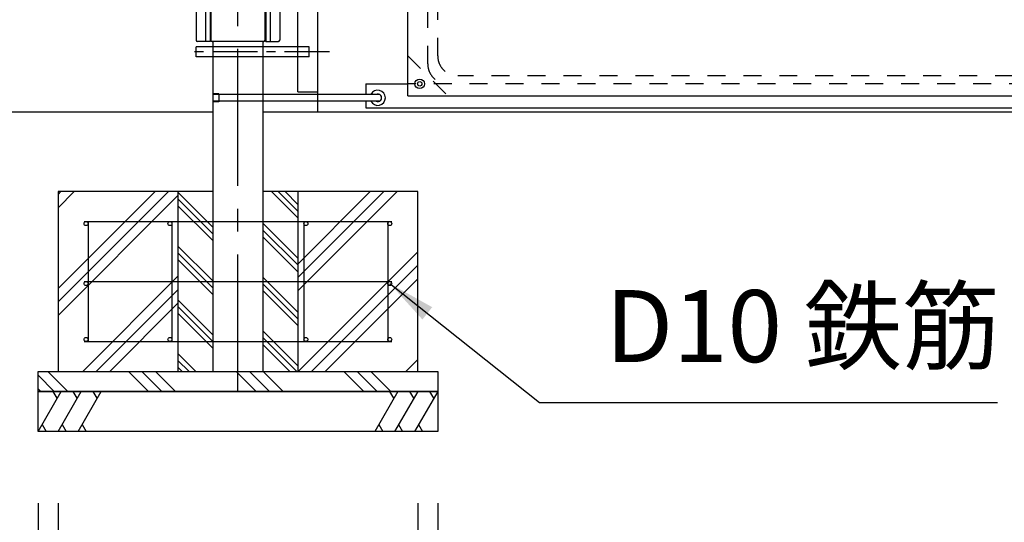
# Model space of a CAD drawing. Extents: x 0 to 25200, y 0 to 17820.
# Drawn here: x 4466 to 6930, y 3049 to 4307 of the extents above; entities that cross this region are included whole.
import ezdxf

# ---------------------------------------------------------------- set-up
doc = ezdxf.new("R2010")
doc.units = 0
doc.header["$LTSCALE"] = 18
for name, pattern in [('__19', [0]), ('CENTER1', [10, 6.25, -1.25, 1.25, -1.25]), ('CENTER2', [28.575, 19.05, -3.175, 3.175, -3.175]), ('DASHED2', [5, 2.5, -2.5])]:
    doc.linetypes.add(name, pattern=pattern)
doc.layers.get('DEFPOINTS').update_dxf_attribs({"linetype": 'CONTINUOUS'})
for name, color, linetype in [('P001', 131, 'CONTINUOUS'), ('P004', 41, 'CONTINUOUS'), ('P009', 51, 'CONTINUOUS'), ('P010', 101, 'CONTINUOUS'), ('P012', 201, 'CONTINUOUS'), ('P014', 61, 'CONTINUOUS'), ('P017', 211, 'CONTINUOUS'), ('P019', 71, 'CONTINUOUS'), ('P918', 25, 'CONTINUOUS'), ('P919', 75, 'CONTINUOUS'), ('P_1CENTER', 2, 'CONTINUOUS'), ('P_2DIM', 6, 'CONTINUOUS'), ('P_7THICK', 7, 'CONTINUOUS')]:
    doc.layers.add(name, color=color, linetype=linetype)
doc.styles.add('BIGFONT', font='simplex.shx', dxfattribs={"bigfont": 'bigfont.shx'})
doc.dimstyles.new('DIMBIGFONT$0', dxfattribs={"dimscale": 60, "dimtxt": 3, "dimasz": 2, "dimexe": 1.5, "dimexo": 3, "dimgap": 0.75, "dimtad": 1, "dimdec": 1, "dimdsep": 46, "dimtxsty": 'BIGFONT', "dimsah": 1, "dimcen": 0, "dimclrt": 230, "dimadec": 1, "dimazin": 2, "dimtfac": 0.6, "dimtdec": 1, "dimtofl": 0, "dimtmove": 2, "dimatfit": 3, "dimfxl": 0, "dimtvp": 1, "dimtolj": 1, "dimarcsym": 0})
doc.dimstyles.new('DIMBIGFONT$7', dxfattribs={"dimscale": 60, "dimtxt": 3, "dimasz": 2, "dimexe": 1.5, "dimexo": 3, "dimgap": 0.75, "dimtad": 1, "dimdec": 1, "dimdsep": 46, "dimtxsty": 'BIGFONT', "dimsah": 1, "dimcen": 0, "dimclrt": 230, "dimadec": 1, "dimazin": 2, "dimtfac": 0.6, "dimtdec": 1, "dimtofl": 0, "dimtmove": 0, "dimatfit": 3, "dimfxl": 0, "dimtvp": 1, "dimtolj": 1, "dimarcsym": 0})

# ---------------------------------------------------------------- blocks, each defined once
blk = doc.blocks.new('*D44')
at = {"layer": 'DEFPOINTS', "color": 0}
for p in [(4512, 3276.7), (5512, 3276.7), (5512, 2376.7)]:
    blk.add_point(p, dxfattribs=at)
at = {"layer": 'P_2DIM', "color": 0, "lineweight": -2}
for p, q in [((4512, 3096.7), (4512, 2286.7)), ((5512, 3096.7), (5512, 2286.7)), ((4632, 2376.7), (5392, 2376.7))]:
    blk.add_line(p, q, dxfattribs=at)
at = {"layer": 'P_2DIM', "color": 0}
for points in [[(4632, 2396.7), (4632, 2356.7), (4512, 2376.7)], [(5392, 2396.7), (5392, 2356.7), (5512, 2376.7)]]:
    blk.add_solid(points, dxfattribs=at)
at = {"layer": 'P_2DIM', "color": 230, "insert": (5012, 2511.7), "char_height": 180, "attachment_point": 5, "style": 'BIGFONT'}
blk.add_mtext('\\A1;□1000', dxfattribs=at)
blk = doc.blocks.new('*D43')
at = {"layer": 'DEFPOINTS', "color": 0}
for p in [(4562, 3276.7), (5462, 3276.7), (5462, 2676.7)]:
    blk.add_point(p, dxfattribs=at)
at = {"layer": 'P_2DIM', "color": 0, "lineweight": -2}
for p, q in [((4562, 3096.7), (4562, 2586.7)), ((5462, 3096.7), (5462, 2586.7)), ((4682, 2676.7), (5342, 2676.7))]:
    blk.add_line(p, q, dxfattribs=at)
at = {"layer": 'P_2DIM', "color": 0}
for points in [[(4682, 2696.7), (4682, 2656.7), (4562, 2676.7)], [(5342, 2696.7), (5342, 2656.7), (5462, 2676.7)]]:
    blk.add_solid(points, dxfattribs=at)
at = {"layer": 'P_2DIM', "color": 230, "insert": (5012, 2811.7), "char_height": 180, "attachment_point": 5, "style": 'BIGFONT'}
blk.add_mtext('\\A1;□900', dxfattribs=at)
blk = doc.blocks.new('配筋900')
at = {"layer": 'P918'}
for p, q in [((-385, 375), (385, 375)), ((-375, 375), (-375, 75)), ((-165, 375), (-165, 75)), ((165, 375), (165, 75)), ((375, 375), (375, 75)), ((-385, 225), (385, 225)), ((-385, 75), (385, 75))]:
    blk.add_line(p, q, dxfattribs=at)
for centre in [(-380, 370), (-170, 370), (170, 370), (380, 370), (-380, 220), (380, 220), (-380, 80), (-170, 80), (170, 80), (380, 80)]:
    blk.add_circle(centre, 5, dxfattribs=at)
blk = doc.blocks.new('1REN-01')
at = {"layer": 'P009', "linetype": 'DASHED2'}
blk.add_line((-1175, 120), (-1175, 1825), dxfattribs=at)
at = {"layer": 'P009', "linetype": '__19'}
for p, q in [((-1754.5, 137.5), (-1754.5, 162.5)), ((-1471.9, 162.5), (-1754.5, 162.5)), ((-1471.9, 137.5), (-1471.9, 162.5)), ((-1471.9, 137.5), (-1754.5, 137.5)), ((-1697.5, 45), (-1712.5, 45)), ((-1712.5, 45), (-1712.5, 25)), ((-1697.5, 25), (-1712.5, 25)), ((-1697.5, 45), (-1697.5, 25))]:
    blk.add_line(p, q, dxfattribs=at)
at = {"layer": 'P009', "linetype": 'DASHED2'}
blk.add_arc((-1125, 120), 50, 180, 270, dxfattribs=at)
at = {"layer": 'P010', "linetype": 'DASHED2'}
for p, q in [((-1697.5, 43.5), (-1712.5, 43.5)), ((-1697.5, 26.5), (-1712.5, 26.5))]:
    blk.add_line(p, q, dxfattribs=at)
at = {"layer": 'P010', "linetype": 'Continuous'}
for p, q in [((-1295.8, 43.5), (-1697.5, 43.5)), ((-1295.8, 26.5), (-1697.5, 26.5))]:
    blk.add_line(p, q, dxfattribs=at)
at = {"layer": 'P012', "linetype": 'DASHED2'}
for p, q in [((-1150, 140), (-1150, 1775)), ((-1225, 140), (-1125, 40)), ((1100, 90), (-1100, 90)), ((1225, 70), (-1225, 70))]:
    blk.add_line(p, q, dxfattribs=at)
blk.add_arc((-1100, 140), 50, 180, 270, dxfattribs=at)
at = {"layer": 'P014'}
for radius in [12, 5.5]:
    blk.add_circle((-1195, 70), radius, dxfattribs=at)
for radius, start, end in [(19, 206.575, 153.425), (9.5, 243.4746, 116.5254)]:
    blk.add_arc((-1300, 35), radius, start, end, dxfattribs=at)
at = {"layer": 'P017'}
for p, q in [((-1500, 50), (-1500, 1875)), ((-1450, 0), (-1450, 1875)), ((-1225, 40), (-1225, 1875)), ((-1500, 50), (-1450, 50)), ((-1330, 70), (-1330, 43.5)), ((-1330, 70), (-1225, 70)), ((-1330, 26.5), (-1330, 10)), ((-1225, 40), (1225, 40)), ((-1450, 0), (1450, 0)), ((-1330, 10), (1330, 10))]:
    blk.add_line(p, q, dxfattribs=at)
at = {"layer": 'P_1CENTER', "linetype": 'CENTER1'}
blk.add_line((-1420.8, 150), (-1778.7, 150), dxfattribs=at)

msp = doc.modelspace()

# ---------------------------------------------------------------- hatches: boundary and pattern name
at = {"layer": 'P919'}
h = msp.add_hatch(dxfattribs=at)
h.set_pattern_fill('PLAST', color=256, scale=30, angle=45, style=0)
h.set_pattern_definition([(45, (0, -186.9), (-134.704, 134.704), []), (45, (-16.84, -170.07), (-134.704, 134.704), []), (45, (-33.68, -153.23), (-134.704, 134.704), [])])
h.paths.add_polyline_path([(4862.02, 3876.74), (4562.02, 3876.74), (4562.02, 3426.74), (4862.02, 3426.74), (4862.02, 3501.74), (4632.02, 3501.74, -0.4142136), (4627.02, 3506.74, -1), (4637.02, 3506.74), (4637.02, 3646.74, -1), (4627.02, 3646.74, -0.4142136), (4632.02, 3651.74), (4637.02, 3651.74), (4637.02, 3796.74, -1), (4627.02, 3796.74, -0.4142136), (4632.02, 3801.74), (4862.02, 3801.74)])
h.paths.add_polyline_path([(4847.02, 3796.74, -1), (4837.02, 3796.74, -0.4142136), (4842.02, 3801.74), (4637.02, 3801.74), (4637.02, 3651.74), (4847.02, 3651.74)], flags=17)
h.paths.add_polyline_path([(4847.02, 3651.74), (4637.02, 3651.74), (4637.02, 3501.74), (4842.02, 3501.74, -0.4142136), (4837.02, 3506.74, -1), (4847.02, 3506.74)], flags=17)
h.paths.add_polyline_path([(4862.02, 3651.74), (4847.02, 3651.74), (4847.02, 3501.74), (4862.02, 3501.74)])
h.paths.add_polyline_path([(4862.02, 3801.74), (4847.02, 3801.74), (4847.02, 3651.74), (4862.02, 3651.74)])
h.paths.add_polyline_path([(5177.02, 3801.74), (5162.02, 3801.74), (5162.02, 3651.74), (5177.02, 3651.74)], flags=17)
h.paths.add_polyline_path([(5177.02, 3651.74), (5162.02, 3651.74), (5162.02, 3501.74), (5177.02, 3501.74)], flags=16)
h.paths.add_polyline_path([(5387.02, 3651.74), (5177.02, 3651.74), (5177.02, 3506.74, -1), (5187.02, 3506.74, -0.4142136), (5182.02, 3501.74), (5387.02, 3501.74)], flags=16)
h.paths.add_polyline_path([(5387.02, 3801.74), (5182.02, 3801.74, -0.4142136), (5187.02, 3796.74, -1), (5177.02, 3796.74), (5177.02, 3651.74), (5387.02, 3651.74)], flags=17)
h.paths.add_polyline_path([(5462.02, 3876.74), (5162.02, 3876.74), (5162.02, 3801.74), (5392.02, 3801.74, -0.4142136), (5397.02, 3796.74, -1), (5387.02, 3796.74), (5387.02, 3651.74), (5392.02, 3651.74, -0.4142136), (5397.02, 3646.74, -1), (5387.02, 3646.74), (5387.02, 3506.74, -1), (5397.02, 3506.74, -0.4142136), (5392.02, 3501.74), (5162.02, 3501.74), (5162.02, 3426.74), (5462.02, 3426.74)])
h = msp.add_hatch(dxfattribs=at)
h.set_pattern_fill('PLAST', color=256, scale=15, angle=315, style=0)
h.set_pattern_definition([(315, (0, -186.91), (67.3519, 67.3519), []), (315, (8.42, -178.49), (67.3519, 67.3519), []), (315, (16.84, -170.07), (67.3519, 67.3519), [])])
h.paths.add_polyline_path([(4949.52, 3876.74), (4862.02, 3876.74), (4862.02, 3801.74), (4949.52, 3801.74)])
h.paths.add_polyline_path([(4949.52, 3801.74), (4862.02, 3801.74), (4862.02, 3651.74), (4949.52, 3651.74)])
h.paths.add_polyline_path([(4949.52, 3651.74), (4862.02, 3651.74), (4862.02, 3501.74), (4949.52, 3501.74)])
h.paths.add_polyline_path([(4949.52, 3501.74), (4862.02, 3501.74), (4862.02, 3426.74), (4949.52, 3426.74)])
h.paths.add_polyline_path([(5162.02, 3501.74), (5074.52, 3501.74), (5074.52, 3426.74), (5162.02, 3426.74)])
h.paths.add_polyline_path([(5162.02, 3651.74), (5074.52, 3651.74), (5074.52, 3501.74), (5162.02, 3501.74)])
h.paths.add_polyline_path([(5162.02, 3801.74), (5074.52, 3801.74), (5074.52, 3651.74), (5162.02, 3651.74)])
h.paths.add_polyline_path([(5162.02, 3876.74), (5074.52, 3876.74), (5074.52, 3801.74), (5162.02, 3801.74)])
h = msp.add_hatch(dxfattribs=at)
h.set_pattern_fill('PLAST', color=256, scale=30, angle=315, style=0)
h.set_pattern_definition([(315, (0, -186.9), (134.704, 134.704), []), (315, (16.84, -170.07), (134.704, 134.704), []), (315, (33.68, -153.23), (134.704, 134.704), [])])
h.paths.add_polyline_path([(5012.02, 3376.74), (5012.02, 3426.74), (4562.02, 3426.74), (4562.02, 3426.74), (4512.02, 3426.74), (4512.02, 3376.74)])
h.paths.add_polyline_path([(5012.02, 3426.74), (5012.02, 3376.74), (5512.02, 3376.74), (5512.02, 3426.74), (5462.02, 3426.74), (5462.02, 3426.74)])

# ---------------------------------------------------------------- linework, layer by layer
at = {"layer": 'P001'}
for p, q in [((4949.52, 4252.74), (4949.52, 3426.74)), ((5074.52, 4252.74), (5074.52, 3426.74))]:
    msp.add_line(p, q, dxfattribs=at)
at = {"layer": 'P004'}
for p, q in [((4907.52, 6409.74), (4907.52, 4255.74)), ((4931.09, 6412.74), (4931.09, 4252.74)), ((4942.52, 6412.74), (4942.52, 4252.74)), ((4944.52, 6409.74), (4944.52, 4255.74)), ((5079.52, 6409.74), (5079.52, 4255.74)), ((5081.52, 6412.74), (5081.52, 4252.74)), ((5092.95, 6412.74), (5092.95, 4252.74)), ((5116.52, 6409.74), (5116.52, 4255.74)), ((4942.52, 4252.74), (4910.52, 4252.74)), ((4942.52, 4252.74), (4944.65, 4254.87)), ((5076.52, 4252.74), (4947.52, 4252.74)), ((5081.52, 4252.74), (5079.39, 4254.87)), ((5081.52, 4252.74), (5113.52, 4252.74))]:
    msp.add_line(p, q, dxfattribs=at)
for centre, start, end in [((4910.52, 4255.74), 180, 270), ((4947.52, 4255.74), 180, 270), ((5076.52, 4255.74), 270, 0), ((5113.52, 4255.74), 270, 0)]:
    msp.add_arc(centre, 3, start, end, dxfattribs=at)
at = {"layer": 'P019'}
for p, q in [((4949.52, 3876.74), (4562.02, 3876.74)), ((4562.02, 3876.74), (4562.02, 3426.74)), ((4862.02, 3876.74), (4862.02, 3426.74)), ((5462.02, 3876.74), (5074.52, 3876.74)), ((5162.02, 3876.74), (5162.02, 3426.74)), ((5462.02, 3426.74), (5462.02, 3876.74)), ((4512.02, 3426.74), (5512.02, 3426.74)), ((4512.02, 3376.74), (4512.02, 3426.74)), ((4562.02, 3426.74), (5462.02, 3426.74)), ((5512.02, 3426.74), (5512.02, 3376.74)), ((4512.02, 3376.74), (5512.02, 3376.74)), ((5512.02, 3376.74), (4512.02, 3376.74)), ((4512.02, 3276.74), (4512.02, 3376.74)), ((5512.02, 3376.74), (5512.02, 3276.74)), ((5512.02, 3276.74), (4512.02, 3276.74))]:
    msp.add_line(p, q, dxfattribs=at)
at = {"layer": 'P919'}
for p, q in [((4512.02, 3276.74), (4569.76, 3376.74)), ((4559.76, 3359.42), (4549.76, 3376.74)), ((4562.02, 3276.74), (4619.76, 3376.74)), ((4609.76, 3359.42), (4599.76, 3376.74)), ((4612.02, 3276.74), (4669.76, 3376.74)), ((4659.76, 3359.42), (4649.76, 3376.74)), ((5412.02, 3376.74), (5354.29, 3276.74)), ((5402.02, 3359.42), (5392.02, 3376.74)), ((5462.02, 3376.74), (5404.29, 3276.74)), ((5452.02, 3359.42), (5442.02, 3376.74)), ((5512.02, 3376.74), (5454.29, 3276.74)), ((5502.02, 3359.42), (5492.02, 3376.74)), ((4522.02, 3294.06), (4532.02, 3276.74)), ((4572.02, 3294.06), (4582.02, 3276.74)), ((4622.02, 3294.06), (4632.02, 3276.74)), ((5364.29, 3294.06), (5374.29, 3276.74)), ((5414.29, 3294.06), (5424.29, 3276.74)), ((5464.29, 3294.06), (5474.29, 3276.74))]:
    msp.add_line(p, q, dxfattribs=at)
at = {"layer": 'P_1CENTER', "linetype": 'CENTER2'}
msp.add_line((5012.02, 3376.72), (5012.02, 6635.74), dxfattribs=at)
at = {"layer": 'P_7THICK'}
for p, q in [((1575.3, 4076.74), (4949.52, 4076.74)), ((5074.52, 4076.74), (9662.02, 4076.74))]:
    msp.add_line(p, q, dxfattribs=at)

# ---------------------------------------------------------------- block references
at = {"layer": 'P017'}
msp.add_blockref('1REN-01', (6662.02, 4076.74), dxfattribs=at)
at = {"layer": 'P918'}
msp.add_blockref('配筋900', (5012.02, 3426.74), dxfattribs=at)

# ---------------------------------------------------------------- texts
at = {"layer": 'P918', "color": 230, "insert": (5932.19, 3394.02), "char_height": 180, "attachment_point": 7, "style": 'BIGFONT'}
msp.add_mtext('D10 鉄筋', dxfattribs=at)

# ---------------------------------------------------------------- dimensions: what is measured, and where the dimension line sits
at = {"layer": 'P_2DIM'}
for base, p1, p2, picture, middle in [((5512.02, 2376.74), (4512.02, 3276.74), (5512.02, 3276.74), '*D44', (5012.02, 2511.74)), ((5462.02, 2676.74), (4562.02, 3276.74), (5462.02, 3276.74), '*D43', (5012.02, 2811.74))]:
    dim = msp.add_linear_dim(base=base, p1=p1, p2=p2, text='□<>', dimstyle='DIMBIGFONT$0', dxfattribs=at)
    dim.commit()
    dim.dimension.update_dxf_attribs({"geometry": picture, "text_midpoint": middle})

# ---------------------------------------------------------------- leaders
at = {"layer": 'P_2DIM', "annotation_type": 0, "has_hookline": 1, "hookline_direction": 0, "text_width": 980.57}
msp.add_leader([(5392.02, 3646.74), (5767.19, 3349.02), (5887.19, 3349.02)], dimstyle='DIMBIGFONT$7', dxfattribs=at)

doc.saveas('drawing.dxf')
